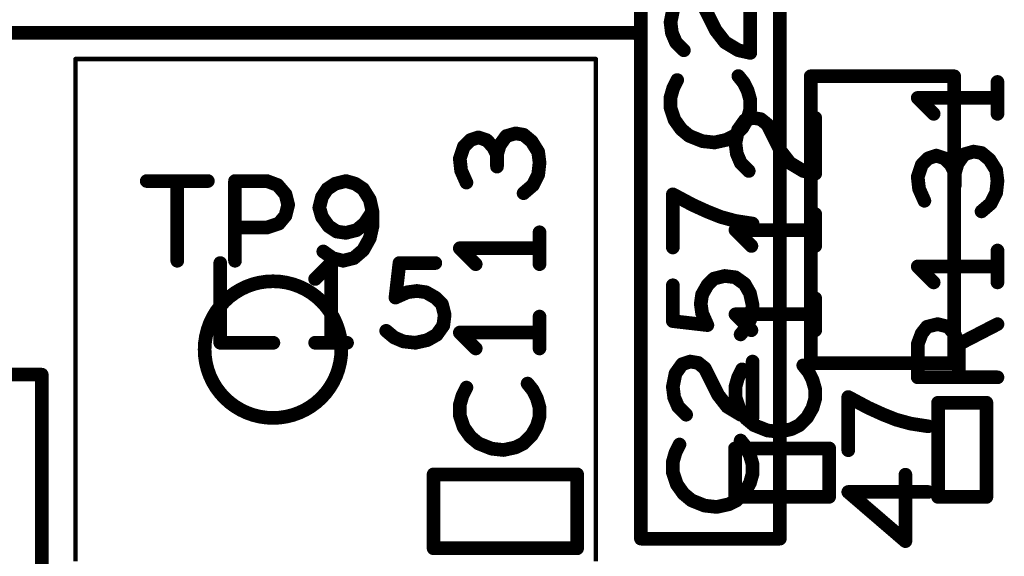
# Model space of a CAD drawing. Extents: x -0.53 to 6.58, y -1.72 to 7.2.
# Drawn here: x 1.98 to 2.41, y 1.6 to 1.83 of the extents above; entities that cross this region are included whole.
import ezdxf

# ---------------------------------------------------------------- set-up
doc = ezdxf.new("R2010")
doc.units = 0
doc.layers.get('0').update_dxf_attribs({"linetype": 'CONTINUOUS'})
doc.layers.add('ASPR', color=6, linetype='CONTINUOUS')
doc.layers.add('ASSE', color=7, linetype='CONTINUOUS')

# ---------------------------------------------------------------- blocks, each defined once
blk = doc.blocks.new('ROUND_1')
at = {"const_width": 0.003}
blk.add_lwpolyline([(-0.0015, 0, 1), (0.0015, 0, 1)], format="xyb", close=True, dxfattribs=at)
blk = doc.blocks.new('ROUND_253')
at = {"const_width": 0.000984}
blk.add_lwpolyline([(-0.00049, 0, 1), (0.00049, 0, 1)], format="xyb", close=True, dxfattribs=at)

msp = doc.modelspace()

# ---------------------------------------------------------------- linework, layer by layer
at = {"layer": 'ASPR', "const_width": 0.006}
for points in [[(2.411, 1.7895), (2.411, 1.8035)], [(2.411, 1.7965), (2.376, 1.7965)], [(2.376, 1.7965), (2.383, 1.7895)], [(2.29717, 1.7825), (2.30008, 1.78658)], [(2.30008, 1.78658), (2.30358, 1.78775)], [(2.30358, 1.78775), (2.30708, 1.78717)], [(2.30708, 1.78717), (2.31, 1.78483)], [(2.331, 1.76325), (2.331, 1.78775)], [(2.296, 1.77667), (2.29717, 1.7825)], [(2.31, 1.78483), (2.31583, 1.77317)], [(2.17967, 1.778), (2.17675, 1.77508)], [(2.18317, 1.77917), (2.17967, 1.778)], [(2.18667, 1.778), (2.18317, 1.77917)], [(2.18958, 1.77508), (2.18667, 1.778)], [(2.19542, 1.77975), (2.1925, 1.77567)], [(2.1995, 1.78092), (2.19542, 1.77975)], [(2.203, 1.78033), (2.1995, 1.78092)], [(2.2065, 1.77742), (2.203, 1.78033)], [(2.17675, 1.77508), (2.175, 1.76983)], [(2.19133, 1.77158), (2.18958, 1.77508)], [(2.1925, 1.77567), (2.19133, 1.77158)], [(2.20942, 1.77275), (2.2065, 1.77742)], [(2.29658, 1.772), (2.296, 1.77667)], [(2.175, 1.76983), (2.17558, 1.76458)], [(2.19133, 1.77158), (2.19133, 1.76633)], [(2.21, 1.76808), (2.20942, 1.77275)], [(2.29833, 1.76792), (2.29658, 1.772)], [(2.31583, 1.77317), (2.31992, 1.76792)], [(2.38067, 1.77), (2.37775, 1.76708)], [(2.38417, 1.77117), (2.38067, 1.77)], [(2.38767, 1.77), (2.38417, 1.77117)], [(2.39058, 1.76708), (2.38767, 1.77)], [(2.39642, 1.77175), (2.3935, 1.76767)], [(2.4005, 1.77292), (2.39642, 1.77175)], [(2.404, 1.77233), (2.4005, 1.77292)], [(2.4075, 1.76942), (2.404, 1.77233)], [(2.41042, 1.76475), (2.4075, 1.76942)], [(2.17558, 1.76458), (2.17792, 1.75933)], [(2.20942, 1.76283), (2.21, 1.76808)], [(2.30183, 1.76442), (2.29833, 1.76792)], [(2.31992, 1.76792), (2.32575, 1.76442)], [(2.37775, 1.76708), (2.376, 1.76183)], [(2.39233, 1.76358), (2.39058, 1.76708)], [(2.3935, 1.76767), (2.39233, 1.76358)], [(2.411, 1.76008), (2.41042, 1.76475)], [(2.20708, 1.75817), (2.20942, 1.76283)], [(2.32575, 1.76442), (2.331, 1.76325)], [(2.376, 1.76183), (2.37658, 1.75658)], [(2.39233, 1.76358), (2.39233, 1.75833)], [(2.03758, 1.76), (2.06442, 1.76)], [(2.051, 1.76), (2.051, 1.725)], [(2.07633, 1.725), (2.07633, 1.76)], [(2.07633, 1.76), (2.09033, 1.76)], [(2.09033, 1.76), (2.095, 1.75825)], [(2.095, 1.75825), (2.0985, 1.75417)], [(2.11683, 1.7565), (2.1145, 1.753)], [(2.12033, 1.75883), (2.11683, 1.7565)], [(2.125, 1.76), (2.12033, 1.75883)], [(2.12908, 1.75883), (2.125, 1.76)], [(2.13258, 1.7565), (2.12908, 1.75883)], [(2.1355, 1.75183), (2.13258, 1.7565)], [(2.203, 1.75467), (2.20708, 1.75817)], [(2.37658, 1.75658), (2.37892, 1.75133)], [(2.41042, 1.75483), (2.411, 1.76008)], [(2.0985, 1.75417), (2.09967, 1.7495)], [(2.1145, 1.753), (2.11333, 1.74833)], [(2.13667, 1.74658), (2.1355, 1.75183)], [(2.40808, 1.75017), (2.41042, 1.75483)], [(2.09967, 1.7495), (2.0985, 1.74483)], [(2.11333, 1.74833), (2.1145, 1.74425)], [(2.404, 1.74667), (2.40808, 1.75017)], [(2.0985, 1.74483), (2.09558, 1.74133)], [(2.1145, 1.74425), (2.11742, 1.74017)], [(2.13317, 1.74133), (2.13667, 1.74658)], [(2.13667, 1.74017), (2.13667, 1.74658)], [(2.331, 1.7315), (2.331, 1.7455)], [(2.09033, 1.73958), (2.07633, 1.73958)], [(2.09558, 1.74133), (2.09033, 1.73958)], [(2.11742, 1.74017), (2.12092, 1.73783)], [(2.12967, 1.73842), (2.13317, 1.74133)], [(2.1355, 1.73492), (2.13667, 1.74017)], [(2.12092, 1.73783), (2.125, 1.73725)], [(2.125, 1.73725), (2.12967, 1.73842)], [(2.13258, 1.72967), (2.1355, 1.73492)], [(2.21, 1.7235), (2.21, 1.7375)], [(2.331, 1.7385), (2.296, 1.7385)], [(2.296, 1.7385), (2.303, 1.7315)], [(2.21, 1.7305), (2.175, 1.7305)], [(2.175, 1.7305), (2.182, 1.7235)], [(2.11508, 1.72908), (2.11917, 1.72617)], [(2.11917, 1.72617), (2.12383, 1.725)], [(2.12383, 1.725), (2.1285, 1.72617)], [(2.1285, 1.72617), (2.13258, 1.72967)], [(2.411, 1.7155), (2.411, 1.7295)], [(2.411, 1.7225), (2.376, 1.7225)], [(2.376, 1.7225), (2.383, 1.7155)], [(2.331, 1.6945), (2.331, 1.7085)], [(2.21, 1.6865), (2.21, 1.7005)], [(2.331, 1.7015), (2.296, 1.7015)], [(2.296, 1.7015), (2.303, 1.6945)], [(2.37775, 1.69308), (2.38008, 1.696)], [(2.38008, 1.696), (2.38475, 1.69717)], [(2.38475, 1.69717), (2.38942, 1.696)], [(2.38942, 1.696), (2.39233, 1.6925)], [(2.39408, 1.68842), (2.411, 1.69717)], [(2.21, 1.6935), (2.175, 1.6935)], [(2.175, 1.6935), (2.182, 1.6865)], [(2.376, 1.68842), (2.37775, 1.69308)], [(2.39233, 1.6925), (2.39408, 1.68842)], [(2.376, 1.67383), (2.376, 1.68842)], [(2.39408, 1.68842), (2.39408, 1.67383)], [(2.32808, 1.67617), (2.32575, 1.67908)], [(2.29717, 1.67383), (2.296, 1.66975)], [(2.29892, 1.67733), (2.29717, 1.67383)], [(2.32983, 1.67267), (2.32808, 1.67617)], [(2.411, 1.67383), (2.376, 1.67383)], [(2.20708, 1.66817), (2.20475, 1.67108)], [(2.296, 1.66975), (2.296, 1.66508)], [(2.331, 1.66858), (2.32983, 1.67267)], [(2.17617, 1.66583), (2.175, 1.66175)], [(2.17792, 1.66933), (2.17617, 1.66583)], [(2.20883, 1.66467), (2.20708, 1.66817)], [(2.331, 1.6645), (2.331, 1.66858)], [(2.175, 1.66175), (2.175, 1.65708)], [(2.21, 1.66058), (2.20883, 1.66467)], [(2.296, 1.66508), (2.29775, 1.65983)], [(2.32983, 1.66042), (2.331, 1.6645)], [(2.40616, 1.66267), (2.3849, 1.66267)], [(2.3849, 1.66267), (2.3849, 1.62133)], [(2.40616, 1.62133), (2.40616, 1.66267)], [(2.175, 1.65708), (2.17675, 1.65183)], [(2.21, 1.6565), (2.21, 1.66058)], [(2.29775, 1.65983), (2.30067, 1.65575)], [(2.3275, 1.65633), (2.32983, 1.66042)], [(2.2065, 1.64833), (2.20883, 1.65242)], [(2.20883, 1.65242), (2.21, 1.6565)], [(2.30067, 1.65575), (2.30417, 1.65283)], [(2.30417, 1.65283), (2.31, 1.6505)], [(2.3205, 1.65108), (2.324, 1.65283)], [(2.324, 1.65283), (2.3275, 1.65633)], [(2.17675, 1.65183), (2.17967, 1.64775)], [(2.203, 1.64483), (2.2065, 1.64833)], [(2.31, 1.6505), (2.31525, 1.64992)], [(2.31525, 1.64992), (2.3205, 1.65108)], [(2.17967, 1.64775), (2.18317, 1.64483)], [(2.18317, 1.64483), (2.189, 1.6425)], [(2.1995, 1.64308), (2.203, 1.64483)], [(2.189, 1.6425), (2.19425, 1.64192)], [(2.19425, 1.64192), (2.1995, 1.64308)], [(2.33714, 1.64263), (2.2958, 1.64263)], [(2.2958, 1.64263), (2.2958, 1.62137)], [(2.33714, 1.62137), (2.33714, 1.64263)], [(2.2265, 1.63124), (2.1635, 1.63124)], [(2.1635, 1.63124), (2.1635, 1.59876)], [(2.2265, 1.59876), (2.2265, 1.63124)], [(2.2958, 1.62137), (2.33714, 1.62137)], [(2.3849, 1.62133), (2.40616, 1.62133)], [(2.1635, 1.59876), (2.2265, 1.59876)]]:
    msp.add_lwpolyline(points, dxfattribs=at)
msp.add_lwpolyline([(2.063, 1.686, 1), (2.123, 1.686, 1)], format="xyb", close=True, dxfattribs=at)
at = {"layer": 'ASSE'}
for points, const_width in [([(2.25451, 1.603), (2.25451, 1.92)], 0.006), ([(2.31551, 1.913), (2.31551, 1.603)], 0.006), ([(2.30251, 1.81625), (2.30251, 1.84075)], 0.006), ([(2.26751, 1.82967), (2.26868, 1.8355)], 0.006), ([(2.28151, 1.83783), (2.28735, 1.82617)], 0.006), ([(2.2681, 1.825), (2.26751, 1.82967)], 0.006), ([(2.28735, 1.82617), (2.29143, 1.82092)], 0.006), ([(1.96451, 1.825), (2.25351, 1.825)], 0.006), ([(2.25351, 1.825), (2.25351, 1.824)], 0.006), ([(2.26985, 1.82092), (2.2681, 1.825)], 0.006), ([(2.27335, 1.81742), (2.26985, 1.82092)], 0.006), ([(2.29143, 1.82092), (2.29726, 1.81742)], 0.006), ([(2.29726, 1.81742), (2.30251, 1.81625)], 0.006), ([(2.00634, 1.59309), (2.00634, 1.81357)], 0.00197), ([(2.00634, 1.81357), (2.23469, 1.81357)], 0.00197), ([(2.23469, 1.81357), (2.23469, 1.59309)], 0.00197), ([(2.27043, 1.80433), (2.26868, 1.80083)], 0.006), ([(2.2996, 1.80317), (2.29726, 1.80608)], 0.006), ([(2.39201, 1.80599), (2.32902, 1.80599)], 0.006), ([(2.32902, 1.80599), (2.32902, 1.68001)], 0.006), ([(2.39201, 1.68001), (2.39201, 1.80599)], 0.006), ([(2.26868, 1.80083), (2.26751, 1.79675)], 0.006), ([(2.30135, 1.79967), (2.2996, 1.80317)], 0.006), ([(2.30251, 1.79558), (2.30135, 1.79967)], 0.006), ([(2.26751, 1.79675), (2.26751, 1.79208)], 0.006), ([(2.30251, 1.7915), (2.30251, 1.79558)], 0.006), ([(2.26751, 1.79208), (2.26926, 1.78683)], 0.006), ([(2.30135, 1.78742), (2.30251, 1.7915)], 0.006), ([(2.26926, 1.78683), (2.27218, 1.78275)], 0.006), ([(2.29901, 1.78333), (2.30135, 1.78742)], 0.006), ([(2.27218, 1.78275), (2.27568, 1.77983)], 0.006), ([(2.29551, 1.77983), (2.29901, 1.78333)], 0.006), ([(2.27568, 1.77983), (2.28151, 1.7775)], 0.006), ([(2.28676, 1.77692), (2.29201, 1.77808)], 0.006), ([(2.29201, 1.77808), (2.29551, 1.77983)], 0.006), ([(2.28151, 1.7775), (2.28676, 1.77692)], 0.006), ([(2.27726, 1.7495), (2.26851, 1.75417)], 0.006), ([(2.26851, 1.75417), (2.26851, 1.73083)], 0.006), ([(2.28368, 1.74658), (2.27726, 1.7495)], 0.006), ([(2.28952, 1.74425), (2.28368, 1.74658)], 0.006), ([(2.29593, 1.7425), (2.28952, 1.74425)], 0.006), ([(2.30351, 1.74133), (2.29593, 1.7425)], 0.006), ([(2.06985, 1.724), (2.06985, 1.689)], 0.006), ([(2.11851, 1.724), (2.11151, 1.717)], 0.006), ([(2.11851, 1.689), (2.11851, 1.724)], 0.006), ([(2.14676, 1.70883), (2.14851, 1.724)], 0.006), ([(2.14851, 1.724), (2.16426, 1.724)], 0.006), ([(2.2866, 1.71717), (2.28368, 1.71425)], 0.006), ([(2.29126, 1.71833), (2.2866, 1.71717)], 0.006), ([(2.29593, 1.71775), (2.29126, 1.71833)], 0.006), ([(2.30002, 1.71483), (2.29593, 1.71775)], 0.006), ([(2.26851, 1.6985), (2.26851, 1.71425)], 0.006), ([(2.28368, 1.71425), (2.28135, 1.71017)], 0.006), ([(2.30235, 1.71075), (2.30002, 1.71483)], 0.006), ([(2.15201, 1.71117), (2.14676, 1.70883)], 0.006), ([(2.1561, 1.71175), (2.15201, 1.71117)], 0.006), ([(2.16018, 1.71117), (2.1561, 1.71175)], 0.006), ([(2.16426, 1.70883), (2.16018, 1.71117)], 0.006), ([(2.16718, 1.70592), (2.16426, 1.70883)], 0.006), ([(2.28135, 1.71017), (2.28077, 1.70608)], 0.006), ([(2.30351, 1.7055), (2.30235, 1.71075)], 0.006), ([(2.16835, 1.70125), (2.16718, 1.70592)], 0.006), ([(2.28077, 1.70608), (2.28135, 1.702)], 0.006), ([(2.30293, 1.70025), (2.30351, 1.7055)], 0.006), ([(2.16776, 1.69658), (2.16835, 1.70125)], 0.006), ([(2.28135, 1.702), (2.28368, 1.69675)], 0.006), ([(2.30118, 1.69617), (2.30293, 1.70025)], 0.006), ([(2.16485, 1.6925), (2.16776, 1.69658)], 0.006), ([(2.28368, 1.69675), (2.26851, 1.6985)], 0.006), ([(2.29826, 1.69267), (2.30118, 1.69617)], 0.006), ([(2.14268, 1.69425), (2.14618, 1.69133)], 0.006), ([(2.14618, 1.69133), (2.15026, 1.68958)], 0.006), ([(2.16076, 1.69017), (2.16485, 1.6925)], 0.006), ([(2.06985, 1.689), (2.09318, 1.689)], 0.006), ([(2.11151, 1.689), (2.12551, 1.689)], 0.006), ([(2.15026, 1.68958), (2.15551, 1.689)], 0.006), ([(2.15551, 1.689), (2.16076, 1.69017)], 0.006), ([(2.26968, 1.6755), (2.2726, 1.67958)], 0.006), ([(2.2726, 1.67958), (2.2761, 1.68075)], 0.006), ([(2.2761, 1.68075), (2.2796, 1.68017)], 0.006), ([(2.2796, 1.68017), (2.28251, 1.67783)], 0.006), ([(2.30351, 1.65625), (2.30351, 1.68075)], 0.006), ([(2.32902, 1.68001), (2.39201, 1.68001)], 0.006), ([(1.96251, 1.675), (1.99151, 1.675)], 0.006), ([(1.99151, 1.675), (1.99151, 1.501)], 0.006), ([(2.26851, 1.66967), (2.26968, 1.6755)], 0.006), ([(2.28251, 1.67783), (2.28835, 1.66617)], 0.006), ([(2.2691, 1.665), (2.26851, 1.66967)], 0.006), ([(2.28835, 1.66617), (2.29243, 1.66092)], 0.006), ([(2.27085, 1.66092), (2.2691, 1.665)], 0.006), ([(2.27435, 1.65742), (2.27085, 1.66092)], 0.006), ([(2.29243, 1.66092), (2.29826, 1.65742)], 0.006), ([(2.35426, 1.6605), (2.34551, 1.66517)], 0.006), ([(2.34551, 1.66517), (2.34551, 1.64183)], 0.006), ([(2.29826, 1.65742), (2.30351, 1.65625)], 0.006), ([(2.36068, 1.65758), (2.35426, 1.6605)], 0.006), ([(2.36652, 1.65525), (2.36068, 1.65758)], 0.006), ([(2.37293, 1.6535), (2.36652, 1.65525)], 0.006), ([(2.38051, 1.65233), (2.37293, 1.6535)], 0.006), ([(2.27143, 1.64433), (2.26968, 1.64083)], 0.006), ([(2.3006, 1.64317), (2.29826, 1.64608)], 0.006), ([(2.26968, 1.64083), (2.26851, 1.63675)], 0.006), ([(2.30235, 1.63967), (2.3006, 1.64317)], 0.006), ([(2.30351, 1.63558), (2.30235, 1.63967)], 0.006), ([(2.26851, 1.63675), (2.26851, 1.63208)], 0.006), ([(2.30351, 1.6315), (2.30351, 1.63558)], 0.006), ([(2.26851, 1.63208), (2.27027, 1.62683)], 0.006), ([(2.30235, 1.62742), (2.30351, 1.6315)], 0.006), ([(2.3706, 1.60192), (2.3706, 1.63108)], 0.006), ([(2.27027, 1.62683), (2.27318, 1.62275)], 0.006), ([(2.30002, 1.62333), (2.30235, 1.62742)], 0.006), ([(2.27318, 1.62275), (2.27668, 1.61983)], 0.006), ([(2.29651, 1.61983), (2.30002, 1.62333)], 0.006), ([(2.38051, 1.6235), (2.34551, 1.6235)], 0.006), ([(2.34551, 1.6235), (2.3706, 1.60192)], 0.006), ([(2.27668, 1.61983), (2.28251, 1.6175)], 0.006), ([(2.28776, 1.61692), (2.29301, 1.61808)], 0.006), ([(2.29301, 1.61808), (2.29651, 1.61983)], 0.006), ([(2.28251, 1.6175), (2.28776, 1.61692)], 0.006), ([(2.31551, 1.603), (2.25451, 1.603)], 0.006)]:
    msp.add_lwpolyline(points, dxfattribs=dict(at, const_width=const_width))

# ---------------------------------------------------------------- block references
at = {"layer": 'ASPR'}
for p in [(2.411, 1.8035), (2.376, 1.7965), (2.376, 1.7965), (2.411, 1.7965), (2.30008, 1.78658), (2.30008, 1.78658), (2.30358, 1.78775), (2.30358, 1.78775), (2.30708, 1.78717), (2.30708, 1.78717), (2.331, 1.78775), (2.383, 1.7895), (2.411, 1.7895), (2.29717, 1.7825), (2.29717, 1.7825), (2.31, 1.78483), (2.31, 1.78483), (2.17967, 1.778), (2.17967, 1.778), (2.18317, 1.77917), (2.18317, 1.77917), (2.18667, 1.778), (2.18667, 1.778), (2.19542, 1.77975), (2.19542, 1.77975), (2.1995, 1.78092), (2.1995, 1.78092), (2.203, 1.78033), (2.203, 1.78033), (2.17675, 1.77508), (2.17675, 1.77508), (2.18958, 1.77508), (2.18958, 1.77508), (2.1925, 1.77567), (2.1925, 1.77567), (2.2065, 1.77742), (2.2065, 1.77742), (2.296, 1.77667), (2.296, 1.77667), (2.175, 1.76983), (2.175, 1.76983), (2.19133, 1.77158), (2.19133, 1.77158), (2.19133, 1.77158), (2.20942, 1.77275), (2.20942, 1.77275), (2.29658, 1.772), (2.29658, 1.772), (2.31583, 1.77317), (2.31583, 1.77317), (2.38067, 1.77), (2.38067, 1.77), (2.38417, 1.77117), (2.38417, 1.77117), (2.38767, 1.77), (2.38767, 1.77), (2.39642, 1.77175), (2.39642, 1.77175), (2.4005, 1.77292), (2.4005, 1.77292), (2.404, 1.77233), (2.404, 1.77233), (2.4075, 1.76942), (2.4075, 1.76942), (2.17558, 1.76458), (2.17558, 1.76458), (2.19133, 1.76633), (2.21, 1.76808), (2.21, 1.76808), (2.29833, 1.76792), (2.29833, 1.76792), (2.31992, 1.76792), (2.31992, 1.76792), (2.37775, 1.76708), (2.37775, 1.76708), (2.39058, 1.76708), (2.39058, 1.76708), (2.3935, 1.76767), (2.3935, 1.76767), (2.41042, 1.76475), (2.41042, 1.76475), (2.20942, 1.76283), (2.20942, 1.76283), (2.30183, 1.76442), (2.32575, 1.76442), (2.32575, 1.76442), (2.331, 1.76325), (2.331, 1.76325), (2.376, 1.76183), (2.376, 1.76183), (2.39233, 1.76358), (2.39233, 1.76358), (2.39233, 1.76358), (2.03758, 1.76), (2.051, 1.76), (2.06442, 1.76), (2.07633, 1.76), (2.07633, 1.76), (2.09033, 1.76), (2.09033, 1.76), (2.095, 1.75825), (2.095, 1.75825), (2.11683, 1.7565), (2.11683, 1.7565), (2.12033, 1.75883), (2.12033, 1.75883), (2.125, 1.76), (2.125, 1.76), (2.12908, 1.75883), (2.12908, 1.75883), (2.13258, 1.7565), (2.13258, 1.7565), (2.17792, 1.75933), (2.20708, 1.75817), (2.20708, 1.75817), (2.37658, 1.75658), (2.37658, 1.75658), (2.39233, 1.75833), (2.411, 1.76008), (2.411, 1.76008), (2.0985, 1.75417), (2.0985, 1.75417), (2.1145, 1.753), (2.1145, 1.753), (2.1355, 1.75183), (2.1355, 1.75183), (2.203, 1.75467), (2.41042, 1.75483), (2.41042, 1.75483), (2.09967, 1.7495), (2.09967, 1.7495), (2.11333, 1.74833), (2.11333, 1.74833), (2.37892, 1.75133), (2.40808, 1.75017), (2.40808, 1.75017), (2.0985, 1.74483), (2.0985, 1.74483), (2.1145, 1.74425), (2.1145, 1.74425), (2.13667, 1.74658), (2.13667, 1.74658), (2.13667, 1.74658), (2.331, 1.7455), (2.404, 1.74667), (2.07633, 1.73958), (2.09033, 1.73958), (2.09033, 1.73958), (2.09558, 1.74133), (2.09558, 1.74133), (2.11742, 1.74017), (2.11742, 1.74017), (2.13317, 1.74133), (2.13317, 1.74133), (2.13667, 1.74017), (2.13667, 1.74017), (2.12092, 1.73783), (2.12092, 1.73783), (2.125, 1.73725), (2.125, 1.73725), (2.12967, 1.73842), (2.12967, 1.73842), (2.1355, 1.73492), (2.1355, 1.73492), (2.21, 1.7375), (2.296, 1.7385), (2.296, 1.7385), (2.331, 1.7385), (2.175, 1.7305), (2.175, 1.7305), (2.21, 1.7305), (2.303, 1.7315), (2.331, 1.7315), (2.11508, 1.72908), (2.11917, 1.72617), (2.11917, 1.72617), (2.1285, 1.72617), (2.1285, 1.72617), (2.13258, 1.72967), (2.13258, 1.72967), (2.411, 1.7295), (2.051, 1.725), (2.07633, 1.725), (2.12383, 1.725), (2.12383, 1.725), (2.182, 1.7235), (2.21, 1.7235), (2.376, 1.7225), (2.376, 1.7225), (2.411, 1.7225), (2.383, 1.7155), (2.411, 1.7155), (2.331, 1.7085), (2.21, 1.7005), (2.296, 1.7015), (2.296, 1.7015), (2.331, 1.7015), (2.38008, 1.696), (2.38008, 1.696), (2.38475, 1.69717), (2.38475, 1.69717), (2.38942, 1.696), (2.38942, 1.696), (2.411, 1.69717), (2.175, 1.6935), (2.175, 1.6935), (2.21, 1.6935), (2.303, 1.6945), (2.331, 1.6945), (2.37775, 1.69308), (2.37775, 1.69308), (2.39233, 1.6925), (2.39233, 1.6925), (2.376, 1.68842), (2.376, 1.68842), (2.39408, 1.68842), (2.39408, 1.68842), (2.39408, 1.68842), (2.182, 1.6865), (2.21, 1.6865), (2.32575, 1.67908), (2.29717, 1.67383), (2.29717, 1.67383), (2.29892, 1.67733), (2.32808, 1.67617), (2.32808, 1.67617), (2.376, 1.67383), (2.376, 1.67383), (2.39408, 1.67383), (2.411, 1.67383), (2.20475, 1.67108), (2.296, 1.66975), (2.296, 1.66975), (2.32983, 1.67267), (2.32983, 1.67267), (2.17617, 1.66583), (2.17617, 1.66583), (2.17792, 1.66933), (2.20708, 1.66817), (2.20708, 1.66817), (2.331, 1.66858), (2.331, 1.66858), (2.175, 1.66175), (2.175, 1.66175), (2.20883, 1.66467), (2.20883, 1.66467), (2.296, 1.66508), (2.296, 1.66508), (2.331, 1.6645), (2.331, 1.6645), (2.3849, 1.66267), (2.3849, 1.66267), (2.40616, 1.66267), (2.40616, 1.66267), (2.175, 1.65708), (2.175, 1.65708), (2.21, 1.66058), (2.21, 1.66058), (2.29775, 1.65983), (2.29775, 1.65983), (2.32983, 1.66042), (2.32983, 1.66042), (2.20883, 1.65242), (2.20883, 1.65242), (2.21, 1.6565), (2.21, 1.6565), (2.30067, 1.65575), (2.30067, 1.65575), (2.30417, 1.65283), (2.30417, 1.65283), (2.324, 1.65283), (2.324, 1.65283), (2.3275, 1.65633), (2.3275, 1.65633), (2.17675, 1.65183), (2.17675, 1.65183), (2.2065, 1.64833), (2.2065, 1.64833), (2.31, 1.6505), (2.31, 1.6505), (2.31525, 1.64992), (2.31525, 1.64992), (2.3205, 1.65108), (2.3205, 1.65108), (2.17967, 1.64775), (2.17967, 1.64775), (2.18317, 1.64483), (2.18317, 1.64483), (2.203, 1.64483), (2.203, 1.64483), (2.189, 1.6425), (2.189, 1.6425), (2.19425, 1.64192), (2.19425, 1.64192), (2.1995, 1.64308), (2.1995, 1.64308), (2.2958, 1.64263), (2.2958, 1.64263), (2.33714, 1.64263), (2.33714, 1.64263), (2.1635, 1.63124), (2.1635, 1.63124), (2.2265, 1.63124), (2.2265, 1.63124), (2.2958, 1.62137), (2.2958, 1.62137), (2.33714, 1.62137), (2.33714, 1.62137), (2.3849, 1.62133), (2.3849, 1.62133), (2.40616, 1.62133), (2.40616, 1.62133), (2.1635, 1.59876), (2.1635, 1.59876), (2.2265, 1.59876), (2.2265, 1.59876)]:
    msp.add_blockref('ROUND_1', p, dxfattribs=at)
at = {"layer": 'ASSE'}
for name, p in [('ROUND_1', (2.26751, 1.82967)), ('ROUND_1', (2.28735, 1.82617)), ('ROUND_1', (2.25351, 1.825)), ('ROUND_1', (2.25351, 1.824)), ('ROUND_1', (2.2681, 1.825)), ('ROUND_1', (2.26985, 1.82092)), ('ROUND_1', (2.29143, 1.82092)), ('ROUND_1', (2.27335, 1.81742)), ('ROUND_1', (2.29726, 1.81742)), ('ROUND_1', (2.30251, 1.81625)), ('ROUND_253', (2.00634, 1.81357)), ('ROUND_253', (2.23469, 1.81357)), ('ROUND_1', (2.27043, 1.80433)), ('ROUND_1', (2.29726, 1.80608)), ('ROUND_1', (2.32902, 1.80599)), ('ROUND_1', (2.39201, 1.80599)), ('ROUND_1', (2.26868, 1.80083)), ('ROUND_1', (2.2996, 1.80317)), ('ROUND_1', (2.30135, 1.79967)), ('ROUND_1', (2.26751, 1.79675)), ('ROUND_1', (2.30251, 1.79558)), ('ROUND_1', (2.26751, 1.79208)), ('ROUND_1', (2.30251, 1.7915)), ('ROUND_1', (2.26926, 1.78683)), ('ROUND_1', (2.30135, 1.78742)), ('ROUND_1', (2.27218, 1.78275)), ('ROUND_1', (2.29901, 1.78333)), ('ROUND_1', (2.27568, 1.77983)), ('ROUND_1', (2.29201, 1.77808)), ('ROUND_1', (2.29551, 1.77983)), ('ROUND_1', (2.28151, 1.7775)), ('ROUND_1', (2.28676, 1.77692)), ('ROUND_1', (2.26851, 1.75417)), ('ROUND_1', (2.27726, 1.7495)), ('ROUND_1', (2.28368, 1.74658)), ('ROUND_1', (2.28952, 1.74425)), ('ROUND_1', (2.29593, 1.7425)), ('ROUND_1', (2.30351, 1.74133)), ('ROUND_1', (2.26851, 1.73083)), ('ROUND_1', (2.06985, 1.724)), ('ROUND_1', (2.11851, 1.724)), ('ROUND_1', (2.14851, 1.724)), ('ROUND_1', (2.16426, 1.724)), ('ROUND_1', (2.2866, 1.71717)), ('ROUND_1', (2.29126, 1.71833)), ('ROUND_1', (2.29593, 1.71775)), ('ROUND_1', (2.11151, 1.717)), ('ROUND_1', (2.26851, 1.71425)), ('ROUND_1', (2.28368, 1.71425)), ('ROUND_1', (2.30002, 1.71483)), ('ROUND_1', (2.14676, 1.70883)), ('ROUND_1', (2.15201, 1.71117)), ('ROUND_1', (2.1561, 1.71175)), ('ROUND_1', (2.16018, 1.71117)), ('ROUND_1', (2.16426, 1.70883)), ('ROUND_1', (2.28135, 1.71017)), ('ROUND_1', (2.30235, 1.71075)), ('ROUND_1', (2.16718, 1.70592)), ('ROUND_1', (2.28077, 1.70608)), ('ROUND_1', (2.30351, 1.7055)), ('ROUND_1', (2.16835, 1.70125)), ('ROUND_1', (2.28135, 1.702)), ('ROUND_1', (2.30293, 1.70025)), ('ROUND_1', (2.16776, 1.69658)), ('ROUND_1', (2.26851, 1.6985)), ('ROUND_1', (2.28368, 1.69675)), ('ROUND_1', (2.30118, 1.69617)), ('ROUND_1', (2.14268, 1.69425)), ('ROUND_1', (2.14618, 1.69133)), ('ROUND_1', (2.16485, 1.6925)), ('ROUND_1', (2.29826, 1.69267)), ('ROUND_1', (2.06985, 1.689)), ('ROUND_1', (2.09318, 1.689)), ('ROUND_1', (2.11151, 1.689)), ('ROUND_1', (2.11851, 1.689)), ('ROUND_1', (2.12551, 1.689)), ('ROUND_1', (2.15026, 1.68958)), ('ROUND_1', (2.15551, 1.689)), ('ROUND_1', (2.16076, 1.69017)), ('ROUND_1', (2.2726, 1.67958)), ('ROUND_1', (2.2761, 1.68075)), ('ROUND_1', (2.2796, 1.68017)), ('ROUND_1', (2.30351, 1.68075)), ('ROUND_1', (2.32902, 1.68001)), ('ROUND_1', (2.39201, 1.68001)), ('ROUND_1', (2.39201, 1.68001)), ('ROUND_1', (1.99151, 1.675)), ('ROUND_1', (2.26968, 1.6755)), ('ROUND_1', (2.28251, 1.67783)), ('ROUND_1', (2.26851, 1.66967)), ('ROUND_1', (2.28835, 1.66617)), ('ROUND_1', (2.2691, 1.665)), ('ROUND_1', (2.27085, 1.66092)), ('ROUND_1', (2.29243, 1.66092)), ('ROUND_1', (2.34551, 1.66517)), ('ROUND_1', (2.27435, 1.65742)), ('ROUND_1', (2.29826, 1.65742)), ('ROUND_1', (2.35426, 1.6605)), ('ROUND_1', (2.36068, 1.65758)), ('ROUND_1', (2.30351, 1.65625)), ('ROUND_1', (2.36652, 1.65525)), ('ROUND_1', (2.37293, 1.6535)), ('ROUND_1', (2.38051, 1.65233)), ('ROUND_1', (2.27143, 1.64433)), ('ROUND_1', (2.29826, 1.64608)), ('ROUND_1', (2.26968, 1.64083)), ('ROUND_1', (2.3006, 1.64317)), ('ROUND_1', (2.30235, 1.63967)), ('ROUND_1', (2.34551, 1.64183)), ('ROUND_1', (2.26851, 1.63675)), ('ROUND_1', (2.30351, 1.63558)), ('ROUND_1', (2.26851, 1.63208)), ('ROUND_1', (2.30351, 1.6315)), ('ROUND_1', (2.3706, 1.63108)), ('ROUND_1', (2.27027, 1.62683)), ('ROUND_1', (2.30235, 1.62742)), ('ROUND_1', (2.27318, 1.62275)), ('ROUND_1', (2.30002, 1.62333)), ('ROUND_1', (2.34551, 1.6235)), ('ROUND_1', (2.38051, 1.6235)), ('ROUND_1', (2.27668, 1.61983)), ('ROUND_1', (2.29301, 1.61808)), ('ROUND_1', (2.29651, 1.61983)), ('ROUND_1', (2.28251, 1.6175)), ('ROUND_1', (2.28776, 1.61692)), ('ROUND_1', (2.25451, 1.603)), ('ROUND_1', (2.31551, 1.603)), ('ROUND_1', (2.3706, 1.60192))]:
    msp.add_blockref(name, p, dxfattribs=at)

doc.saveas('drawing.dxf')
